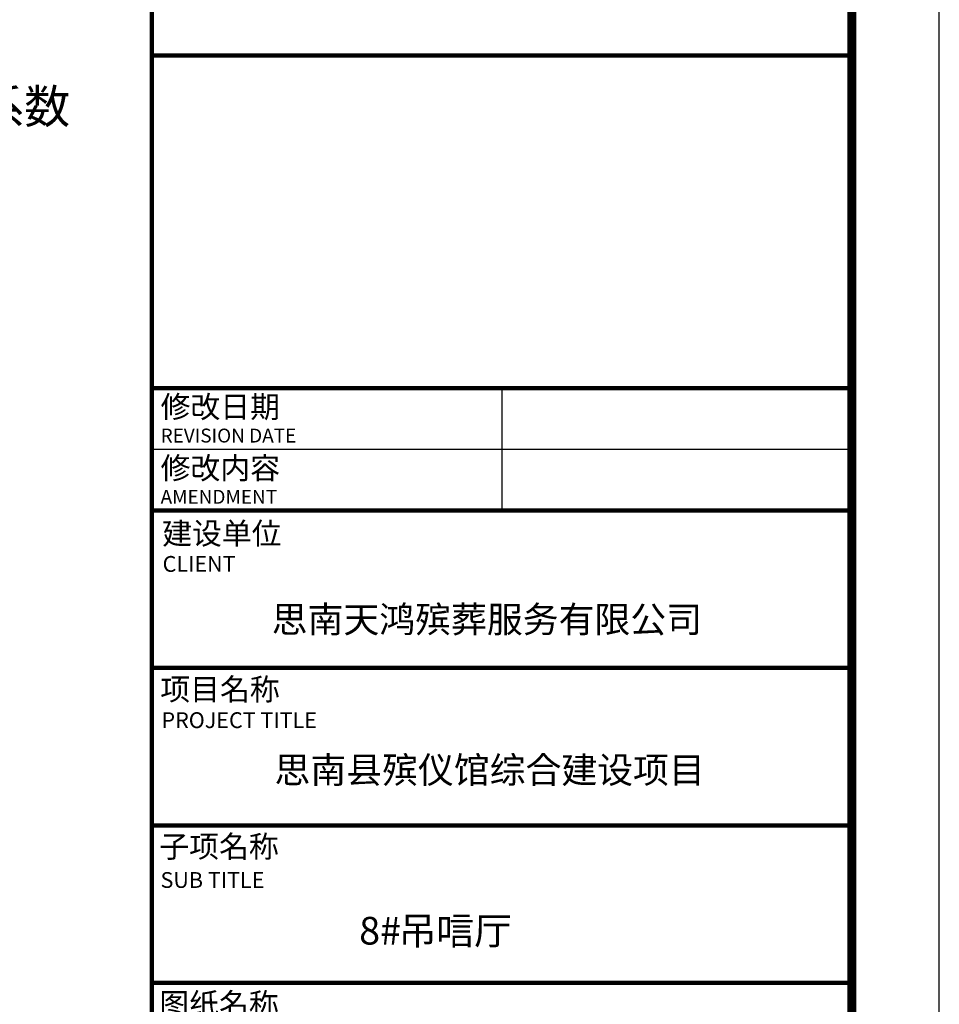
# Model space of a CAD drawing. Extents: x 35094 to 349852, y 5763 to 738955.
# Drawn here: x 157226 to 167736, y 297571 to 308826 of the extents above; entities that cross this region are included whole.
import ezdxf

# ---------------------------------------------------------------- set-up
doc = ezdxf.new("R2010")
doc.units = 0
doc.header["$LTSCALE"] = 1000
doc.header["$MEASUREMENT"] = 0
for name, color, linetype in [('DIM_SYMB', 3, 'Continuous'), ('K', 130, 'Continuous'), ('PUB-TITLE', 4, 'Continuous'), ('PUB_TEXT', 7, 'Continuous'), ('PUB_TITLE', 4, 'Continuous')]:
    doc.layers.add(name, color=color, linetype=linetype)
doc.styles.add('HT', font='simhei.ttf', dxfattribs={"height": 300})
doc.styles.get("Standard").update_dxf_attribs({"font": 'gbenor.shx', "bigfont": 'gbcbig.shx'})
doc.styles.add('Z-ST', font='txt', dxfattribs={"width": 0.8})
doc.styles.add('宋体', font='txt')

# ---------------------------------------------------------------- blocks, each defined once
blk = doc.blocks.new('签字栏88888')
for p, q in [((-4000, 1800), (-4000, 400)), ((-8000, 1100), (0, 1100)), ((-4000, -8500), (-4000, -15500)), ((-8000, -12700), (0, -12700)), ((-8000, -13400), (0, -13400)), ((-8000, -14800), (0, -14800))]:
    blk.add_line(p, q)
at = {"const_width": 50}
for points in [[(-8000, 1800), (0, 1800)], [(-8000, 400), (0, 400)], [(-8000, -1400), (0, -1400)], [(-8000, -3200), (0, -3200)], [(-8000, -5000), (0, -5000)], [(-8000, -8500), (0, -8500)], [(-8000, -14100), (0, -14100)]]:
    blk.add_lwpolyline(points, dxfattribs=at)
at = {"layer": 'PUB-TITLE', "style": 'Z-ST'}
for s, height, p in [('修改日期', 250, (-7900, 1460)), ('REVISION DATE', 158.86, (-7900, 1177)), ('修改内容', 250, (-7900, 760)), ('AMENDMENT', 158.9, (-7900, 477)), ('CLIENT', 180.5, (-7877, -301)), ('PROJECT TITLE', 180.52, (-7890, -2087)), ('SUB TITLE', 180.5, (-7901, -3914)), ('DRAWING TITLE', 180.52, (-7901, -5714)), ('DESIGN STAGE', 158.86, (-3900, -13323)), ('比例', 250, (-7900, -13740)), ('日期', 250, (-3900, -13740)), ('SCALE', 158.9, (-7900, -14023)), ('DATE', 158.9, (-3900, -14023)), ('工程编号', 250, (-7900, -14440)), ('图号', 250, (-3900, -14440)), ('PROJECT NO.', 158.86, (-7900, -14723)), ('DRAWING NO.', 158.86, (-3900, -14723)), ('规格', 250, (-7900, -15140)), ('版本', 250, (-3900, -15140)), ('DWG.SIZE', 158.9, (-7900, -15423)), ('VERSION', 158.9, (-3900, -15423))]:
    blk.add_text(s, height=height, dxfattribs=at).set_placement(p)
at = {"layer": 'PUB-TITLE', "style": 'HT', "width": 1}
for s, p in [('建设单位', (-7882, 13)), ('项目名称', (-7903, -1769)), ('子项名称', (-7914, -3566)), ('图纸名称', (-7914, -5366))]:
    blk.add_text(s, height=250, dxfattribs=at).set_placement(p)
blk = doc.blocks.new('A$C4DD628AA')
at = {"const_width": 50}
for points in [[(25, 40000), (25, 0)], [(25, 21100), (8025, 21100)]]:
    blk.add_lwpolyline(points, dxfattribs=at)
blk.add_blockref('签字栏88888', (8025, 15500))
at = {"layer": 'PUB-TITLE', "color": 1, "style": 'HT'}
for s, p in [('思南天鸿殡葬服务有限公司', (1395, 14505)), ('思南县殡仪馆综合建设项目', (1427, 12784))]:
    blk.add_text(s, height=300.42, dxfattribs=at).set_placement(p)

msp = doc.modelspace()

# ---------------------------------------------------------------- linework, layer by layer
at = {"layer": 'PUB_TITLE'}
msp.add_lwpolyline([(100911.3, 286315.7), (167736.3, 286315.7), (167736.3, 328315.7), (100911.3, 328315.7)], close=True, dxfattribs=at)
at = {"layer": 'PUB_TITLE', "const_width": 100}
msp.add_lwpolyline([(103411.3, 287315.7), (166736.3, 287315.7), (166736.3, 327315.7), (103411.3, 327315.7)], close=True, dxfattribs=at)

# ---------------------------------------------------------------- block references
at = {"layer": 'K'}
msp.add_blockref('A$C4DD628AA', (158711.3, 287315.7), dxfattribs=at)

# ---------------------------------------------------------------- texts
at = {"layer": 'DIM_SYMB', "color": 1, "style": '宋体'}
for s, p in [('8#', (161105.9, 298254.6)), ('吊唁厅', (161557.6, 298254.6))]:
    msp.add_text(s, height=315.79, dxfattribs=at).set_placement(p)
at = {"layer": 'PUB_TEXT', "color": 6}
msp.add_text('太阳得热系数', height=385.82, dxfattribs=at).set_placement((154645, 307641.5))

doc.saveas('drawing.dxf')
